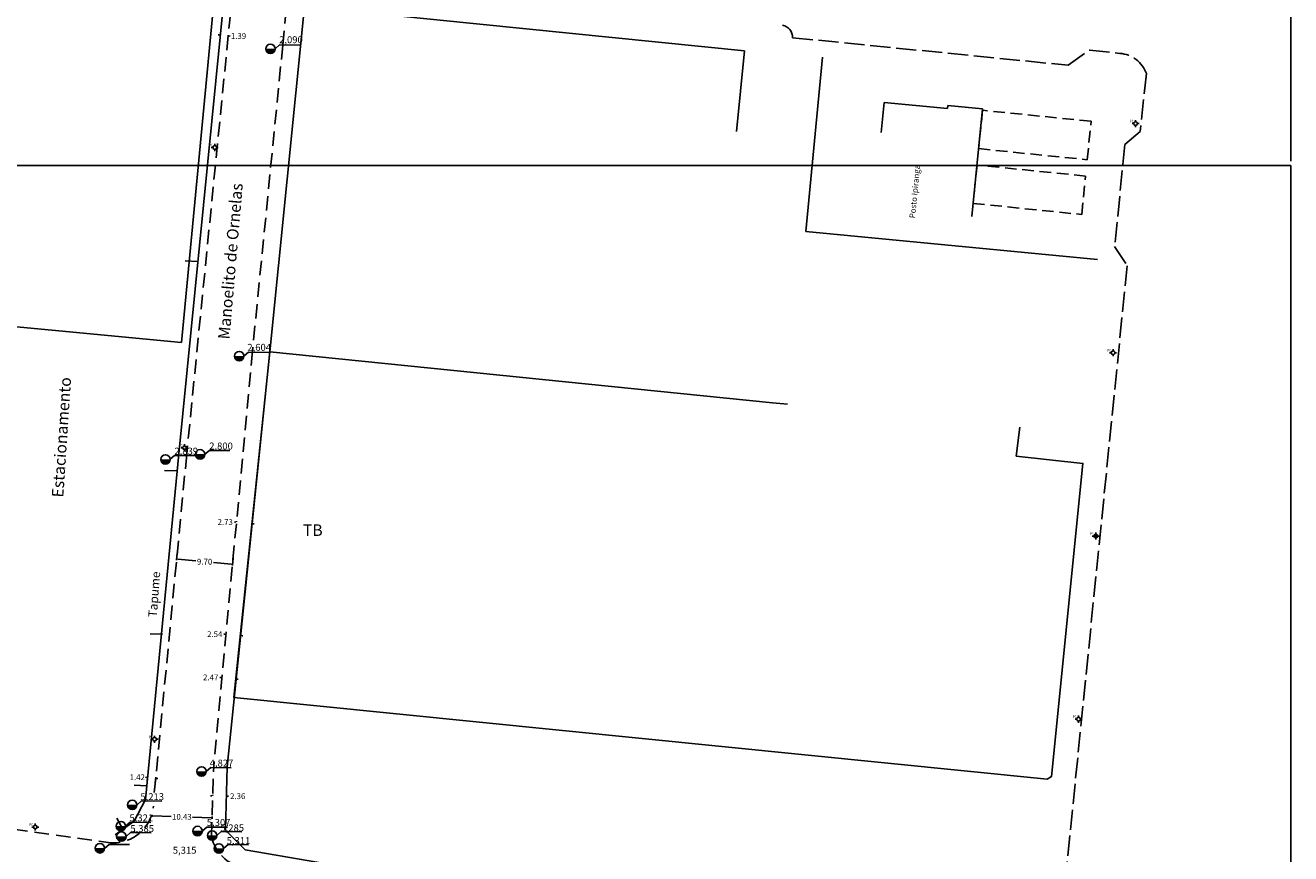
# Model space of a CAD drawing. Extents: x 176782 to 177919, y 167483 to 1675339.
# Drawn here: x 177700 to 177919, y 1674678 to 1674821 of the extents above; entities that cross this region are included whole.
import ezdxf

# ---------------------------------------------------------------- set-up
doc = ezdxf.new("R2010")
doc.units = 0
doc.header["$LTSCALE"] = 10
doc.header["$MEASUREMENT"] = 0
for name, pattern in [('AREA_COBERTA(Ok)', [0.3, 0.2, -0.1]), ('DASHED2', [0.375, 0.25, -0.125]), ('MEIO-FIO(OK)', [0.45, 0.35, -0.1])]:
    doc.linetypes.add(name, pattern=pattern)
doc.layers.get('0').update_dxf_attribs({"linetype": 'CONTINUOUS'})
for name, color, linetype in [('CAIXAS E POSTES', 7, 'CONTINUOUS'), ('CONSTRUÇÃO', 4, 'CONTINUOUS'), ('cotas', 1, 'CONTINUOUS'), ('DIVISAS', 1, 'CONTINUOUS'), ('Meio-fio', 2, 'MEIO-FIO(OK)'), ('Rampa', 1, 'CONTINUOUS'), ('T-DIM', 1, 'CONTINUOUS'), ('T-DIVIS-EXIS', 7, 'CONTINUOUS'), ('T-MFIO-EXI', 7, 'DASHED2')]:
    doc.layers.add(name, color=color, linetype=linetype)
doc.styles.add('ROMANS', font='romans', dxfattribs={"height": 0.2})
doc.linetypes.add('_MURO_ALVENARIA', pattern='A,0.2,[130,ltypeshp.shx,S=0.037,R=0,X=0,Y=0],0.2', length=0.4)
doc.linetypes.add('ARAME(ok)', pattern='A,0.4,-0.01,["X",Standard,S=0.07,R=0,X=-0.025,Y=-0.035],-0.01', length=0.42)
doc.linetypes.add('CERCA_GRADE_MURO(OK)', pattern='A,0.15,-0.075,[133,ltypeshp.shx,S=0.025,R=0,X=-0.0185,Y=0],-0.075,0.15,-0.075,["|",Standard,S=0.05,R=0,X=-0.0175,Y=-0.025],-0.075', length=0.6)
doc.linetypes.add('GRADIL(ok)', pattern='A,0.3,-0.05,["XX",Standard,S=0.07,R=0,X=-0.06,Y=-0.035],-0.05', length=0.4)
doc.dimstyles.get("Standard").update_dxf_attribs({"dimtxt": 1, "dimasz": 0.18, "dimexe": 0.18, "dimexo": 0.0625, "dimgap": 0.09, "dimtad": 0, "dimtih": 1, "dimtoh": 1, "dimzin": 0, "dimdsep": 46, "dimtxsty": 'Standard', "dimcen": 0.09, "dimadec": 0, "dimazin": 0, "dimtfac": 1, "dimtofl": 0, "dimtmove": 0, "dimatfit": 0, "dimfxl": 0, "dimtolj": 1, "dimtzin": 0, "dimarcsym": 0})

# ---------------------------------------------------------------- blocks, each defined once
blk = doc.blocks.new('PTC')
for p, q in [((0, 0.49), (0, 0.76)), ((0.49, 0), (0.76, 0)), ((-0.49, 0), (-0.76, 0)), ((0, -0.49), (0, -0.76))]:
    blk.add_line(p, q)
blk.add_circle((0, 0), 0.4)
at = {"style": 'ROMANS', "width": 0.8}
blk.add_text('PC', height=0.6, dxfattribs=at).set_placement((-1.27, 0.21))
blk = doc.blocks.new('PFER')
at = {"linetype": 'Continuous', "ltscale": 3}
blk.add_hatch(color=256, dxfattribs=at).paths.add_polyline_path([(0.4, 0, 1), (-0.4, 0, 1)])
for p, q in [((0, 0.49), (0, 0.76)), ((0.49, 0), (0.76, 0)), ((-0.49, 0), (-0.76, 0)), ((0, -0.49), (0, -0.76))]:
    blk.add_line(p, q)
blk.add_circle((0, 0), 0.4)
at = {"style": 'ROMANS', "width": 0.8}
blk.add_text('PF', height=0.6, dxfattribs=at).set_placement((-1.27, 0.21))
blk = doc.blocks.new('*D18')
at = {"layer": 'cotas', "color": 0, "lineweight": -2}
for p, q in [((177722.03, 1674684.51), (177722.02, 1674684.14)), ((177722.2, 1674684.31), (177725.39, 1674684.21)), ((177732.27, 1674683.99), (177729.07, 1674684.09)), ((177732.45, 1674684.18), (177732.44, 1674683.81))]:
    blk.add_line(p, q, dxfattribs=at)
at = {"layer": 'cotas', "color": 0}
for points in [[(177722.2, 1674684.34), (177722.2, 1674684.28), (177722.02, 1674684.32)], [(177732.27, 1674684.02), (177732.26, 1674683.96), (177732.45, 1674683.99)]]:
    blk.add_solid(points, dxfattribs=at)
at = {"layer": 'cotas', "color": 0, "insert": (177727.23, 1674684.15), "char_height": 1, "attachment_point": 5}
blk.add_mtext('\\A1;10.43', dxfattribs=at)
blk = doc.blocks.new('*D19')
at = {"layer": 'cotas', "color": 0, "lineweight": -2}
for p, q in [((177726.43, 1674729.77), (177726.31, 1674728.52)), ((177726.51, 1674728.69), (177729.65, 1674728.39)), ((177735.81, 1674727.82), (177732.67, 1674728.11)), ((177736.09, 1674728.87), (177735.97, 1674727.62))]:
    blk.add_line(p, q, dxfattribs=at)
at = {"layer": 'cotas', "color": 0}
for points in [[(177726.51, 1674728.72), (177726.51, 1674728.66), (177726.33, 1674728.7)], [(177735.81, 1674727.85), (177735.81, 1674727.79), (177735.99, 1674727.8)]]:
    blk.add_solid(points, dxfattribs=at)
at = {"layer": 'cotas', "color": 0, "insert": (177731.16, 1674728.25), "char_height": 1, "attachment_point": 5}
blk.add_mtext('\\A1;9.70', dxfattribs=at)
blk = doc.blocks.new('*D22')
at = {"layer": 'cotas', "color": 0, "lineweight": -2}
for p, q in [((177732.38, 1674687.78), (177732.2, 1674687.79)), ((177732.57, 1674687.82), (177732.57, 1674687.96)), ((177734.93, 1674687.76), (177734.93, 1674687.9)), ((177735.11, 1674687.71), (177735.29, 1674687.71))]:
    blk.add_line(p, q, dxfattribs=at)
at = {"layer": 'cotas', "color": 0}
for points in [[(177732.39, 1674687.81), (177732.38, 1674687.75), (177732.56, 1674687.78)], [(177735.11, 1674687.74), (177735.11, 1674687.68), (177734.93, 1674687.72)]]:
    blk.add_solid(points, dxfattribs=at)
at = {"layer": 'cotas', "color": 0, "insert": (177736.88, 1674687.71), "char_height": 1, "attachment_point": 5}
blk.add_mtext('\\A1;2.36', dxfattribs=at)
blk = doc.blocks.new('*D23')
at = {"layer": 'cotas', "color": 0, "lineweight": -2}
for p, q in [((177733.98, 1674708.23), (177733.8, 1674708.25)), ((177734.15, 1674708.15), (177734.14, 1674708.04)), ((177736.62, 1674707.92), (177736.61, 1674707.81)), ((177736.8, 1674707.97), (177736.98, 1674707.95))]:
    blk.add_line(p, q, dxfattribs=at)
at = {"layer": 'cotas', "color": 0}
for points in [[(177733.98, 1674708.26), (177733.98, 1674708.2), (177734.16, 1674708.22)], [(177736.8, 1674708), (177736.8, 1674707.94), (177736.62, 1674707.99)]]:
    blk.add_solid(points, dxfattribs=at)
at = {"layer": 'cotas', "color": 0, "insert": (177732.21, 1674708.25), "char_height": 1, "attachment_point": 5}
blk.add_mtext('\\A1;2.47', dxfattribs=at)
blk = doc.blocks.new('*D30')
at = {"layer": 'cotas', "color": 0, "lineweight": -2}
for p, q in [((177721.11, 1674690.97), (177720.93, 1674690.99)), ((177721.21, 1674690.16), (177721.31, 1674691.13)), ((177722.62, 1674690.02), (177722.72, 1674691)), ((177722.88, 1674690.8), (177723.06, 1674690.78))]:
    blk.add_line(p, q, dxfattribs=at)
at = {"layer": 'cotas', "color": 0}
for points in [[(177721.11, 1674691), (177721.11, 1674690.94), (177721.29, 1674690.95)], [(177722.88, 1674690.83), (177722.88, 1674690.77), (177722.7, 1674690.82)]]:
    blk.add_solid(points, dxfattribs=at)
at = {"layer": 'cotas', "color": 0, "insert": (177719.51, 1674690.99), "char_height": 1, "attachment_point": 5}
blk.add_mtext('\\A1;1.42', dxfattribs=at)
blk = doc.blocks.new('*D31')
at = {"layer": 'cotas', "color": 0, "lineweight": -2}
for p, q in [((177734.68, 1674715.7), (177734.5, 1674715.72)), ((177734.85, 1674715.63), (177734.84, 1674715.51)), ((177737.4, 1674715.51), (177737.41, 1674715.63)), ((177737.57, 1674715.43), (177737.75, 1674715.42))]:
    blk.add_line(p, q, dxfattribs=at)
at = {"layer": 'cotas', "color": 0}
for points in [[(177734.68, 1674715.73), (177734.68, 1674715.67), (177734.86, 1674715.69)], [(177737.57, 1674715.46), (177737.57, 1674715.4), (177737.39, 1674715.45)]]:
    blk.add_solid(points, dxfattribs=at)
at = {"layer": 'cotas', "color": 0, "insert": (177732.91, 1674715.72), "char_height": 1, "attachment_point": 5}
blk.add_mtext('\\A1;2.54', dxfattribs=at)
blk = doc.blocks.new('*D32')
at = {"layer": 'cotas', "color": 0, "lineweight": -2}
for p, q in [((177733.68, 1674819.31), (177733.5, 1674819.33)), ((177733.87, 1674819.41), (177733.84, 1674819.11)), ((177735.25, 1674819.27), (177735.22, 1674818.98)), ((177735.42, 1674819.14), (177735.6, 1674819.12))]:
    blk.add_line(p, q, dxfattribs=at)
at = {"layer": 'cotas', "color": 0}
for points in [[(177733.68, 1674819.34), (177733.68, 1674819.28), (177733.86, 1674819.29)], [(177735.42, 1674819.17), (177735.42, 1674819.11), (177735.24, 1674819.16)]]:
    blk.add_solid(points, dxfattribs=at)
at = {"layer": 'cotas', "color": 0, "insert": (177737.02, 1674819.12), "char_height": 1, "attachment_point": 5}
blk.add_mtext('\\A1;1.39', dxfattribs=at)
blk = doc.blocks.new('*D42')
at = {"layer": 'cotas', "color": 0, "lineweight": -2}
for p, q in [((177736.49, 1674735.09), (177736.31, 1674735.11)), ((177736.67, 1674735.14), (177736.69, 1674735.26)), ((177739.39, 1674734.88), (177739.4, 1674735)), ((177739.56, 1674734.81), (177739.74, 1674734.79))]:
    blk.add_line(p, q, dxfattribs=at)
at = {"layer": 'cotas', "color": 0}
for points in [[(177736.49, 1674735.12), (177736.49, 1674735.06), (177736.67, 1674735.08)], [(177739.57, 1674734.84), (177739.56, 1674734.78), (177739.38, 1674734.82)]]:
    blk.add_solid(points, dxfattribs=at)
at = {"layer": 'cotas', "color": 0, "insert": (177734.72, 1674735.11), "char_height": 1, "attachment_point": 5}
blk.add_mtext('\\A1;2.73', dxfattribs=at)

msp = doc.modelspace()

# ---------------------------------------------------------------- hatches: boundary and pattern name
at = {"layer": 'cotas'}
for points in [[(177743.36, 1674816.893, 0.0103464), (177743.359, 1674816.927), (177741.729, 1674816.927, 0.0103464), (177741.728, 1674816.893, 1)], [(177737.961, 1674763.781, 0.0103464), (177737.96, 1674763.815), (177736.33, 1674763.815, 0.0103464), (177736.329, 1674763.781, 1)], [(177731.202, 1674746.807, 0.0103464), (177731.202, 1674746.841), (177729.572, 1674746.841, 0.0103464), (177729.571, 1674746.807, 1)], [(177725.205, 1674745.933, 0.0103464), (177725.204, 1674745.966), (177723.575, 1674745.966, 0.0103464), (177723.574, 1674745.933, 1)], [(177731.443, 1674691.988, 0.0103464), (177731.442, 1674692.022), (177729.812, 1674692.022, 0.0103464), (177729.812, 1674691.988, 1)], [(177719.465, 1674686.202, 0.0103464), (177719.464, 1674686.236), (177717.834, 1674686.236, 0.0103464), (177717.833, 1674686.202, 1)], [(177717.511, 1674682.532, 0.0103464), (177717.51, 1674682.566), (177715.88, 1674682.566, 0.0103464), (177715.88, 1674682.532, 1)], [(177730.768, 1674681.695, 0.0103464), (177730.768, 1674681.729), (177729.138, 1674681.729, 0.0103464), (177729.137, 1674681.695, 1)], [(177717.574, 1674680.738, 0.0103464), (177717.574, 1674680.772), (177715.944, 1674680.772, 0.0103464), (177715.943, 1674680.738, 1)], [(177733.261, 1674680.909, 0.0103464), (177733.26, 1674680.943), (177731.63, 1674680.943, 0.0103464), (177731.629, 1674680.909, 1)], [(177713.862, 1674678.704, 0.0103464), (177713.861, 1674678.738), (177712.231, 1674678.738, 0.0103464), (177712.23, 1674678.704, 1)], [(177734.442, 1674678.671, 0.0103464), (177734.441, 1674678.705), (177732.811, 1674678.705, 0.0103464), (177732.811, 1674678.671, 1)]]:
    msp.add_hatch(color=5, dxfattribs=at).paths.add_polyline_path(points)

# ---------------------------------------------------------------- linework, layer by layer
at = {"layer": 'CONSTRUÇÃO'}
for p, q in [((177848.641, 1674807.621), (177848.147, 1674802.468)), ((177859.604, 1674806.57), (177848.641, 1674807.621)), ((177848.641, 1674807.621), (177848.641, 1674807.621)), ((177859.659, 1674807.138), (177859.604, 1674806.57)), ((177859.604, 1674806.57), (177859.604, 1674806.57)), ((177865.691, 1674806.56), (177859.659, 1674807.138)), ((177859.659, 1674807.138), (177859.659, 1674807.138)), ((177865.691, 1674806.56), (177863.821, 1674787.943))]:
    msp.add_line(p, q, dxfattribs=at)
at = {"layer": 'CONSTRUÇÃO', "color": 1, "linetype": 'AREA_COBERTA(Ok)'}
for points in [[(177883.782, 1674797.739), (177884.457, 1674804.377), (177865.677, 1674806.288), (177865.002, 1674799.649), (177883.782, 1674797.739)], [(177882.827, 1674788.276), (177883.502, 1674794.914), (177864.722, 1674796.825), (177864.046, 1674790.187), (177882.827, 1674788.276)]]:
    msp.add_lwpolyline(points, dxfattribs=at)
at = {"layer": 'cotas'}
for p, q in [((177743.375, 1674816.927), (177744.131, 1674817.575)), ((177744.131, 1674817.575), (177747.681, 1674817.544)), ((177918.964, 1674795.563), (177918.964, 1674796.718)), ((177918.964, 1674795.563), (177918.964, 1674796.718)), ((177737.976, 1674763.815), (177738.732, 1674764.463)), ((177738.732, 1674764.463), (177742.282, 1674764.432)), ((177731.218, 1674746.841), (177731.974, 1674747.488)), ((177731.974, 1674747.488), (177735.524, 1674747.457)), ((177725.22, 1674745.966), (177725.977, 1674746.614)), ((177725.977, 1674746.614), (177729.527, 1674746.583)), ((177731.458, 1674692.022), (177732.215, 1674692.67)), ((177732.215, 1674692.67), (177735.765, 1674692.639)), ((177719.48, 1674686.236), (177720.236, 1674686.884)), ((177720.236, 1674686.884), (177723.786, 1674686.853)), ((177717.526, 1674682.566), (177718.282, 1674683.214)), ((177717.59, 1674680.772), (177718.346, 1674681.419)), ((177718.282, 1674683.214), (177721.832, 1674683.183)), ((177718.346, 1674681.419), (177721.896, 1674681.388)), ((177730.783, 1674681.729), (177731.54, 1674682.376)), ((177731.54, 1674682.376), (177735.09, 1674682.345)), ((177733.276, 1674680.943), (177734.032, 1674681.591)), ((177734.032, 1674681.591), (177737.582, 1674681.56)), ((177713.877, 1674678.738), (177714.633, 1674679.386)), ((177714.633, 1674679.386), (177718.183, 1674679.355)), ((177734.457, 1674678.705), (177735.214, 1674679.352)), ((177735.214, 1674679.352), (177738.764, 1674679.321))]:
    msp.add_line(p, q, dxfattribs=at)
for centre in [(177742.544, 1674816.893), (177737.145, 1674763.781), (177730.387, 1674746.807), (177724.389, 1674745.933), (177730.627, 1674691.988), (177718.649, 1674686.202), (177716.695, 1674682.532), (177716.759, 1674680.738), (177729.953, 1674681.695), (177732.445, 1674680.909), (177713.046, 1674678.704), (177733.626, 1674678.671)]:
    msp.add_circle(centre, 0.816, dxfattribs=at)
at = {"layer": 'DIVISAS', "linetype": 'ARAME(ok)'}
for points in [[(177658.197, 1674859.702), (177656.002, 1674837.072), (177655.529, 1674831.864), (177666.573, 1674830.509), (177661.056, 1674772.399), (177727.143, 1674766.169)], [(177727.143, 1674766.169), (177734.998, 1674848.663)]]:
    msp.add_lwpolyline(points, dxfattribs=at)
at = {"layer": 'DIVISAS', "linetype": '_MURO_ALVENARIA'}
for points in [[(177742.428, 1674764.557), (177736.237, 1674704.779), (177876.865, 1674690.652), (177876.865, 1674690.652), (177877.597, 1674691.102), (177883.035, 1674745.248), (177871.504, 1674746.507), (177872.146, 1674751.525)], [(177831.933, 1674755.503), (177829.346, 1674755.72)]]:
    msp.add_lwpolyline(points, dxfattribs=at)
at = {"layer": 'Meio-fio'}
for p, q in [((177884.161, 1674816.691), (177889.427, 1674816.128)), ((177894.003, 1674812.62), (177892.935, 1674802.596)), ((177892.935, 1674802.596), (177890.3, 1674800.376)), ((177890.3, 1674800.376), (177888.521, 1674782.722)), ((177888.521, 1674782.722), (177890.691, 1674779.401)), ((177890.691, 1674779.401), (177878.525, 1674658.505))]:
    msp.add_line(p, q, dxfattribs=at)
msp.add_lwpolyline([(177832.828, 1674818.833), (177880.462, 1674814.071), (177884.161, 1674816.691)], dxfattribs=at)
for centre, radius, start, end in [((177830.721, 1674818.897), 2.107, 358.25261, 79.88487), ((177888.989, 1674810.819), 5.327, 19.76076, 85.2802)]:
    msp.add_arc(centre, radius, start, end, dxfattribs=at)
at = {"layer": 'Rampa', "linetype": 'GRADIL(ok)'}
for p, q in [((177748.422, 1674824.2), (177742.428, 1674764.557)), ((177824.487, 1674816.571), (177748.422, 1674824.2)), ((177824.487, 1674816.571), (177823.15, 1674802.628)), ((177742.428, 1674764.557), (177829.346, 1674755.72))]:
    msp.add_line(p, q, dxfattribs=at)
at = {"layer": 'Rampa', "linetype": 'CERCA_GRADE_MURO(OK)'}
for p in [(177838.03, 1674815.441), (177885.549, 1674780.495)]:
    msp.add_line(p, (177835.143, 1674785.327), dxfattribs=at)
at = {"layer": 'T-DIM'}
for p, q in [((177918.964, 1675068.484), (177918.964, 1674797.484)), ((177918.964, 1674796.718), (177539.964, 1674796.718)), ((177539.964, 1674796.718), (177918.964, 1674796.718)), ((177918.964, 1674795.563), (177918.964, 1674526.484))]:
    msp.add_line(p, q, dxfattribs=at)
at = {"layer": 'T-DIVIS-EXIS'}
for p, q in [((177735.737, 1674838.201), (177726.671, 1674746.868)), ((177727.793, 1674780.274), (177729.946, 1674780.172)), ((177742.447, 1674764.588), (177735.058, 1674692.788)), ((177726.671, 1674746.868), (177720.926, 1674687.164)), ((177724.199, 1674744.039), (177726.352, 1674743.936)), ((177721.73, 1674715.8), (177723.883, 1674715.698)), ((177735.058, 1674692.788), (177734.775, 1674681.839)), ((177719, 1674689.625), (177721.153, 1674689.523)), ((177720.926, 1674687.164), (177718.95, 1674683.407)), ((177718.95, 1674683.407), (177715.668, 1674681.043)), ((177716.004, 1674683.92), (177717.03, 1674682.024)), ((177734.775, 1674681.839), (177738.145, 1674678.466)), ((177738.145, 1674678.466), (177783.237, 1674670.723))]:
    msp.add_line(p, q, dxfattribs=at)
at = {"layer": 'T-MFIO-EXI'}
for p, q in [((177737.097, 1674837.846), (177728.062, 1674746.811)), ((177744.675, 1674817.558), (177746.395, 1674835.264)), ((177744.675, 1674817.558), (177739.433, 1674764.673)), ((177739.433, 1674764.673), (177732.725, 1674692.848)), ((177728.062, 1674746.811), (177722.414, 1674687.825)), ((177732.342, 1674680.709), (177732.725, 1674692.848)), ((177715.37, 1674679.617), (177659.417, 1674687.406))]:
    msp.add_line(p, q, dxfattribs=at)
for centre, radius, start, end in [((177715.347, 1674686.649), 7, 259.60707, 354.4144), ((177718.704, 1674681.98), 0.5, 298.30115, 331.73197), ((177739.173, 1674682.24), 7, 192.63507, 259.17255)]:
    msp.add_arc(centre, radius, start, end, dxfattribs=at)

# ---------------------------------------------------------------- block references
at = {"layer": 'CAIXAS E POSTES', "xscale": 0.8, "yscale": 0.8, "zscale": 0.8}
for name, p in [('PTC', (177892.151, 1674803.991)), ('PTC', (177732.914, 1674799.853)), ('PTC', (177888.261, 1674764.376)), ('PTC', (177727.692, 1674747.931)), ('PFER', (177885.268, 1674732.669)), ('PTC', (177882.279, 1674701.03)), ('PTC', (177722.506, 1674697.556)), ('PTC', (177701.867, 1674682.387))]:
    msp.add_blockref(name, p, dxfattribs=at)

# ---------------------------------------------------------------- texts
at = {"layer": 'cotas', "char_height": 1.2, "width": 11.06399, "attachment_point": 1}
for s, insert in [('2,090', (177744.041, 1674819.082)), ('2,604', (177738.552, 1674765.905)), ('2,839', (177725.936, 1674747.96)), ('2,800', (177731.949, 1674748.844)), ('4,827', (177732.043, 1674694.036)), ('5,213', (177720.051, 1674688.234)), ('5,321', (177718.166, 1674684.565)), ('5,307', (177731.54, 1674683.776)), ('5,385', (177718.318, 1674682.713)), ('5,285', (177733.891, 1674682.837)), ('5,315', (177725.655, 1674678.971)), ('5,311', (177734.974, 1674680.635))]:
    msp.add_mtext(s, dxfattribs=dict(at, insert=insert))
at = {"layer": 'T-DIM', "attachment_point": 1}
for s, insert, char_height, width, rotation in [(' Posto Ipiranga', (177852.98, 1674787.376), 1, 22.4473, 84.46437), ('Manoelito de Ornelas', (177733.466, 1674766.79), 2, 38.5737, 85.09771), ('Estacionamento', (177704.715, 1674739.435), 2, 39.93761, 86.20485), ('Tapume', (177721.395, 1674718.715), 1.5, 32.2844, 85.66156)]:
    msp.add_mtext(s, dxfattribs=dict(at, insert=insert, char_height=char_height, width=width, rotation=rotation))
at = {"layer": 'T-DIM', "insert": (177748.147, 1674734.704), "char_height": 2, "width": 18.8781, "attachment_point": 1}
msp.add_mtext('TB', dxfattribs=at)

# ---------------------------------------------------------------- dimensions: what is measured, and where the dimension line sits
at = {"layer": 'cotas'}
for p1, p2, distance, picture, middle in [((177733.878, 1674819.468), (177735.259, 1674819.331), -0.176, '*D32', (177737.023, 1674819.12)), ((177739.384, 1674734.822), (177736.669, 1674735.076), 0, '*D42', (177734.72, 1674735.109)), ((177726.437, 1674729.837), (177736.095, 1674728.934), -1.137, '*D19', (177731.16, 1674728.253)), ((177737.39, 1674715.451), (177734.858, 1674715.688), 0, '*D31', (177732.909, 1674715.721)), ((177736.622, 1674707.986), (177734.16, 1674708.216), 0, '*D23', (177732.212, 1674708.25)), ((177722.619, 1674689.962), (177721.208, 1674690.098), -0.861, '*D30', (177719.509, 1674690.989)), ((177732.564, 1674687.754), (177734.926, 1674687.693), 0.025, '*D22', (177736.877, 1674687.709)), ((177722.031, 1674684.571), (177732.454, 1674684.243), -0.255, '*D18', (177727.234, 1674684.153))]:
    dim = msp.add_aligned_dim(p1=p1, p2=p2, distance=distance, dimstyle='Standard', dxfattribs=at)
    dim.commit()
    dim.dimension.update_dxf_attribs({"geometry": picture, "text_midpoint": middle})

doc.saveas('drawing.dxf')
